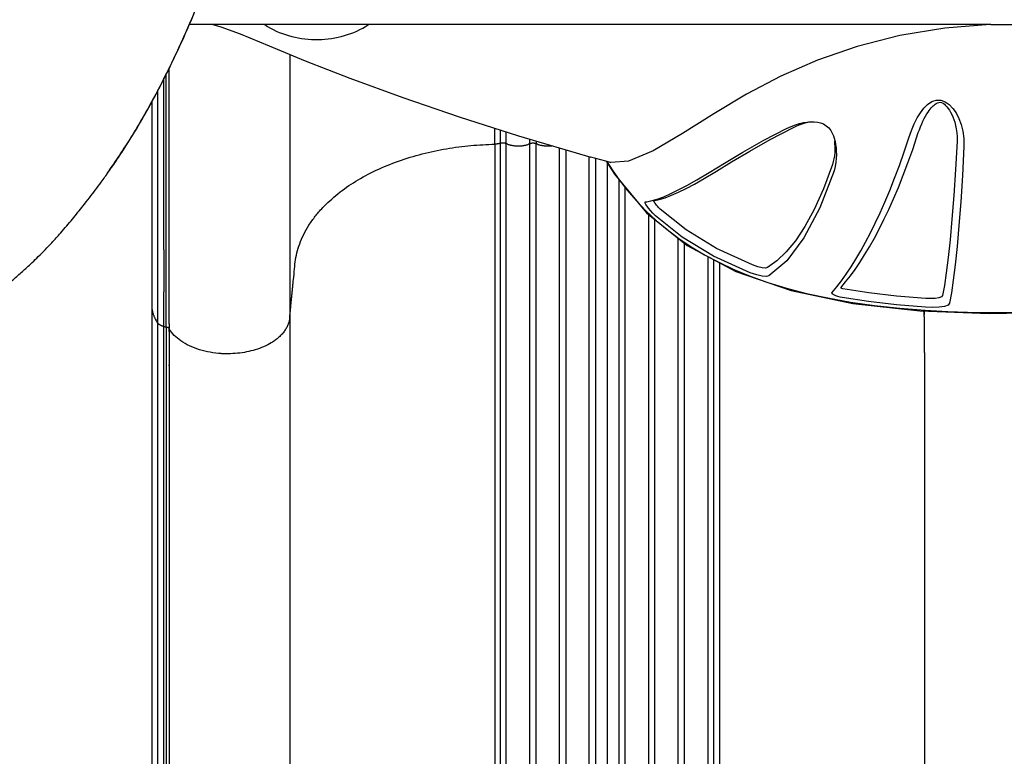
# Model space of a CAD drawing. Units: millimetres. Extents: x -3158 to 18610, y -428 to 14071.
# Drawn here: x 8233 to 8897, y 3535 to 4033 of the extents above; entities that cross this region are included whole.
import ezdxf

# ---------------------------------------------------------------- set-up
doc = ezdxf.new("R2010")
doc.units = ezdxf.units.MM
doc.layers.add('MAKE2D ______', color=7, linetype='Continuous')
doc.layers.add('Make2D$可见线$普通线', color=18, linetype='Continuous')
doc.dimstyles.new('Qitele', dxfattribs={"dimscale": 85, "dimtxt": 4, "dimasz": 5, "dimexe": 4, "dimexo": 0, "dimgap": 3, "dimtad": 1, "dimdec": 0, "dimrnd": 10, "dimzin": 1, "dimtxsty": 'Standard', "dimblk": 'OBLIQUE', "dimcen": 5, "dimdle": 4, "dimclrd": 256, "dimclre": 256, "dimclrt": 256, "dimadec": 0, "dimazin": 0, "dimtfac": 1, "dimtdec": 0, "dimtmove": 0, "dimatfit": 3, "dimldrblk": 'OBLIQUE', "dimfxl": 6, "dimfxlon": 1, "dimlwd": 40, "dimlwe": 30, "dimarcsym": 0})

# ---------------------------------------------------------------- blocks, each defined once
blk = doc.blocks.new('_Oblique')
at = {"color": 0, "linetype": 'ByBlock', "lineweight": -2}
blk.add_line((-0.5, -0.5), (0.5, 0.5), dxfattribs=at)
blk = doc.blocks.new('*D14')
at = {"lineweight": 40, "transparency": 16777216}
blk.add_line((1213.654439339223, 10199.08104360326), (1213.654439339224, 2045.39814745271), dxfattribs=at)
at = {"lineweight": 30, "transparency": 16777216}
for p, q in [((1723.654439339223, 9859.081043603264), (873.6544393392231, 9859.081043603264)), ((1723.654439339225, 2385.39814745271), (873.6544393392247, 2385.39814745271))]:
    blk.add_line(p, q, dxfattribs=at)
at = {"layer": 'Defpoints', "color": 0, "transparency": 16777216}
for p in [(8835.959394732305, 9859.081043603266), (1213.654439339224, 2385.39814745271), (8633.32327714509, 2385.398147452711)]:
    blk.add_point(p, dxfattribs=at)
at = {"lineweight": 40, "transparency": 16777216, "xscale": 425, "yscale": 425, "zscale": 425}
for p, rotation in [((1213.654439339223, 9859.081043603264), 90), ((1213.654439339224, 2385.39814745271), 270)]:
    blk.add_blockref('_Oblique', p, dxfattribs=dict(at, rotation=rotation))
at = {"transparency": 16777216, "insert": (781.0498217346073, 5870.933019110023), "char_height": 340, "attachment_point": 5, "rotation": 90}
blk.add_mtext('7470', dxfattribs=at)
blk = doc.blocks.new('A$C32B7464A')
blk.add_spline([(464.4285888780287, 694.5842302914461), (454.1074980435369, 704.17189528374), (437.5460124198289, 717.1319757117744), (419.4132483476424, 728.710800914836), (391.428524536037, 742.7498758034781), (369.4261929119384, 751.3789405742064), (358.0449424727412, 755.1932241946561), (345.660237664837, 758.8164175577767), (332.6233520351379, 761.6857556815012), (308.6674382026395, 763.6912803956075), (293.8322640458355, 762.7011654509115), (278.2888414617482, 760.521621578846), (258.6826795460365, 755.8119236889033), (227.2563136100216, 743.2099674243364), (214.3956086959515, 736.2405653680762), (196.8332064122369, 724.8438593162791), (186.2571645401476, 716.8473507372692), (179.015374504932, 710.85927617376), (173.8200070082239, 706.3024093343338), (164.5370929735363, 697.6041240697159), (159.4759575124335, 692.5684164790728), (154.7973045066319, 687.7125631577801), (150.8821761205327, 683.4992587297456), (146.4555884613364, 678.5720080880055), (141.2257342317462, 672.5229748720594), (136.2070498208341, 666.475042850223), (131.1701154927432, 660.132033805945), (128.1620096450351, 656.1928739833238), (124.7287926303397, 651.5350749495701), (117.3182808111451, 640.8145122251299), (114.8765500038426, 637.0550725395224), (112.4938664409419, 633.2768130161494), (109.1697255692416, 627.8217448576688), (106.2200612677407, 622.8085424121455), (103.2744490134501, 617.6461770649694), (100.6602899321442, 612.9371892487616), (97.30578331723518, 606.7258207434061), (94.23510912594793, 600.8707425954271), (91.16796804293699, 594.8476304027645), (87.47822789053316, 587.3250285874092), (85.38786919134145, 582.9162803451982), (80.88809350963857, 572.9879180462303), (74.2936869772384, 557.1463846711267), (70.1309605758288, 546.2222021917987), (67.06852824073576, 537.6561572052742), (61.7619635805313, 521.5907125304293), (54.12924980072421, 495.3792357451239), (48.05804097982764, 471.4193319511032), (45.99541044002399, 462.3727371761051), (42.84967984733521, 447.2171581390139), (42.63077366624202, 446.0842762080065)], degree=3)
at = {"layer": 'Make2D$可见线$普通线', "color": 0}
for points, knots in [([(64.79743983253138, 530.1785884836645), (68.11052334493434, 540.1284048234302), (71.70299729424005, 549.9560902142548), (79.3090696723375, 568.788726472405), (83.27071767194138, 577.7320176779976), (87.8305025647278, 587.1990952209453), (88.1493699344428, 587.8574145049788), (88.4695823272341, 588.5148417587116)], [2.220662284572148, 2.220662284572148, 2.220662284572148, 2.220662284572148, 2.275452290479617, 2.275452290479617, 2.327082978035354, 2.327082978035354, 2.330947338252576, 2.330947338252576, 2.330947338252576, 2.330947338252576]), ([(48.65883494213631, 473.1763283044711), (49.15876585713704, 475.2620173792602), (50.20340773023781, 479.5377829561112), (52.36965460903593, 488.0603533850808), (56.25066843174864, 502.5621780740112), (59.85543153843901, 514.7993551802283), (62.38778730733611, 522.769970071211)], [0, 0, 0, 0, 0.6434283642891107, 1.320451561143746, 2.638030275169473, 5.146957338476606, 5.146957338476606, 5.146957338476606, 5.146957338476606])]:
    blk.add_open_spline(points, degree=3, knots=knots, dxfattribs=at)
for points in [[(62.38751901953947, 522.7700553317263), (62.78054928322672, 524.0067323537587), (63.17779746114684, 525.2425150694617), (63.57940421684179, 526.4773042094603)], [(63.57950099844311, 526.477272707416), (63.98112270233105, 527.7122535387825), (64.38706897252996, 528.9460890721311), (64.797442930736, 530.1785874168272)]]:
    blk.add_open_spline(points, degree=3, dxfattribs=at)

msp = doc.modelspace()

# ---------------------------------------------------------------- linework, layer by layer
at = {"color": 7, "linetype": 'Continuous'}
for p, q in [((8887.944574503374, 4029.38663616639), (9368.449891672208, 4029.38663616639)), ((8431.81707056213, 4019.386636152245), (8434.233627539797, 4019.386636152245)), ((8618.067978941777, 3939.964024188252), (8618.005388838326, 3939.98131970103)), ((8631.541770623619, 3936.344891754554), (8618.067978941777, 3939.964024188252)), ((8628.532376693533, 3937.144196262023), (8634.100563925895, 3928.309334387384)), ((8631.242420483264, 3936.417734237759), (8631.539479762054, 3936.345694767944)), ((8634.100563925895, 3928.309334387384), (8655.748011266202, 3902.369162991403)), ((8654.789695283485, 3909.631709181784), (8655.875352731062, 3909.799083995626)), ((8660.281250822562, 3910.550691278208), (8661.195842810877, 3910.706526889808)), ((8660.486958125111, 3910.109324495243), (8660.331357516843, 3910.570394840521))]:
    msp.add_line(p, q, dxfattribs=at)
for points in [[(8887.944574503374, 4029.38663616639), (8887.720150639274, 4029.394657186691), (8347.218146582833, 4029.387113395562)], [(8363.059185883234, 4029.380575213312), (8368.452938394592, 4027.948102762188), (8381.560700371745, 4023.088597670976), (8400.937450343568, 4014.979264378191), (8425.28644806912, 4004.910558230178), (8455.456646003324, 3993.159369460533), (8491.20567906319, 3980.113407616351), (8529.264180221682, 3967.060469108481), (8569.37607568063, 3954.214010340009), (8618.006625569396, 3939.980977877967)], [(8887.638903146231, 4029.383521653966), (8856.953615698701, 4026.976866020494), (8826.58040978093, 4022.023945797344), (8797.85640318328, 4014.720563805975), (8771.091363195825, 4005.414631412998), (8746.368570980412, 3994.545658950949), (8723.192352585611, 3982.353556267648), (8701.04851343899, 3969.143799175763), (8679.92281488757, 3955.837283776047), (8660.19911806329, 3944.2084891177), (8643.507738049346, 3937.206590556852), (8631.541770623619, 3936.344891754554)], [(8832.641353977931, 3952.942813941707), (8834.375322076958, 3957.880109166923), (8836.252944610576, 3962.343329119867), (8838.268727314862, 3966.346527971029), (8840.433968313067, 3969.897354671375), (8842.780352441507, 3972.986571941925), (8845.344544645835, 3975.55026267151), (8848.101174108131, 3977.420546873349), (8851.153570941795, 3978.46060152162), (8854.243021465634, 3978.425492247152), (8857.188201830984, 3977.34133843131), (8859.893266303727, 3975.408305762154), (8862.297242694389, 3972.862022384092), (8864.480600908078, 3969.720735281175), (8866.365673777269, 3966.109823803876), (8867.922950007225, 3962.041003613289), (8869.091929264367, 3957.516436099533), (8869.779357190855, 3952.529399777493), (8869.85271098881, 3947.097366453665)], [(8835.26005051317, 3945.142665003885), (8839.032949360117, 3956.47831853656), (8839.749761619576, 3958.462461245734), (8840.521863227448, 3960.438140433595), (8841.338439308194, 3962.366181700512), (8842.188350862038, 3964.215192503172), (8843.063821844029, 3965.967185691894), (8843.950472176279, 3967.596079462142), (8844.817984876077, 3969.057052597949), (8845.633685662615, 3970.31714902605), (8846.39219831879, 3971.39412188343), (8847.098530888761, 3972.31677167632), (8847.76366364528, 3973.115710289181), (8848.405314030679, 3973.823301185323), (8849.045197449828, 3974.467202147898), (8849.710078924167, 3975.069472650175), (8850.425056757551, 3975.639501929159), (8851.206343968079, 3976.165166922983), (8852.04676583808, 3976.608796830689), (8852.938419096608, 3976.916126617311), (8853.854490116792, 3977.002332855882), (8854.79383247727, 3976.74548777649), (8855.71819151743, 3976.24879040318), (8856.609928217455, 3975.581956753413), (8857.495632427745, 3974.762857779562), (8858.357727172755, 3973.819805556057), (8859.200103859795, 3972.751436984247), (8860.026420807553, 3971.5505559495), (8860.829587532295, 3970.219969416001), (8861.600477273198, 3968.75796608923), (8862.33530990043, 3967.150407597619), (8863.029243955709, 3965.377442845544), (8863.667389928567, 3963.426835083279), (8864.230551443732, 3961.287184882232), (8864.694546997809, 3958.950782997003), (8865.029752070288, 3956.40649587605), (8865.200005072431, 3953.642220962931), (8865.16131722249, 3950.665111116126)], [(8661.195975353156, 3910.706368129664), (8664.087168348691, 3911.312753254133), (8668.183649987652, 3912.505821558727), (8672.596515728364, 3914.144784084543), (8677.307957356534, 3916.207056010076), (8682.335085803148, 3918.676588492635), (8687.95352029588, 3921.693583032371), (8694.591638012062, 3925.490833336858), (8702.820735538291, 3930.401914413313), (8713.092049401457, 3936.638949119158), (8725.301279591775, 3943.951490858533), (8739.196421629778, 3951.871973030436), (8754.29088563021, 3959.762543176788)], [(8750.215349006554, 3959.224018610017), (8753.216547867894, 3960.573962193965), (8756.133545630233, 3961.675463429994), (8758.936047335068, 3962.54652175129), (8761.60935472374, 3963.197539712586), (8764.147469746269, 3963.632731656478), (8764.917829152924, 3963.725500950233)], [(8754.29088563021, 3959.762543176788), (8756.603968857526, 3960.830191153153), (8758.76704813537, 3961.701947484216), (8760.790978986974, 3962.413250554811), (8762.701123545965, 3962.99084362611), (8764.529522406083, 3963.453946682588), (8766.316471590399, 3963.81239407081)], [(8764.917829152924, 3963.725500950233), (8766.524900500459, 3963.850844209803), (8768.792724369414, 3963.854156346955), (8770.951370646275, 3963.629944570355), (8773.019723039673, 3963.147844216342), (8775.041040061129, 3962.347446911961), (8776.974424954591, 3961.159667123567), (8778.638210496545, 3959.656536561284), (8779.972509567713, 3957.950067551246), (8780.973275335942, 3956.193507432348), (8781.741760923614, 3954.402997800462), (8782.332873967913, 3952.627635301084)], [(8655.875352731062, 3909.799083995626), (8658.600216326042, 3910.364380584033), (8662.755515038065, 3911.557957396661), (8667.231057262543, 3913.206447282129), (8672.009257339843, 3915.285703473921), (8677.108778339141, 3917.779142238338), (8682.810337644041, 3920.827603979553), (8689.5484469535, 3924.664374238018), (8697.903432073974, 3929.62394538262), (8708.329190317047, 3935.91419621012), (8720.725245355949, 3943.282688457337), (8734.847050080047, 3951.26350318826), (8750.215349006554, 3959.224018610017)], [(8780.712469969847, 3848.287134730046), (8784.018650763755, 3852.237584395414), (8787.26380267294, 3856.471746424468), (8790.460674719274, 3860.970057325751), (8793.650965912646, 3865.772614407928), (8796.893680153269, 3870.968832694132), (8800.19309769178, 3876.583303069863), (8803.488318223128, 3882.528054014365), (8806.75541740362, 3888.763375576578), (8810.000524075323, 3895.306320010939), (8813.24144136763, 3902.214517948909), (8816.505522949301, 3909.565134918223), (8819.785913439206, 3917.380138101165), (8823.054877589311, 3925.631863308772), (8826.29599778945, 3934.312590927315), (8829.496584222565, 3943.417450737958), (8832.641353977931, 3952.942813941707)], [(8782.388273867226, 3951.015279994106), (8782.595300615969, 3949.024853446834), (8782.705578038265, 3946.965535259391), (8782.714955982432, 3944.914685579242), (8782.624703836307, 3942.879974292002), (8782.430443445075, 3940.851377054023), (8782.126293121226, 3938.848759753913), (8781.706199902546, 3936.905169137892), (8781.160781023878, 3935.055400262056)], [(8782.332873967913, 3952.627635301084), (8782.871260048792, 3950.514084966584), (8783.264959291817, 3948.416149459859), (8783.544579321839, 3946.264034043728), (8783.716165374353, 3944.026571833609), (8783.774598193733, 3941.665935348625), (8783.69954148843, 3939.156876539222), (8783.453811469342, 3936.472125409135), (8782.976605570846, 3933.603132519049), (8782.16291418337, 3930.577305492559)], [(8865.16131722249, 3950.665111116126), (8864.08916984187, 3931.502045649562), (8862.940594963642, 3913.923620747366), (8861.7277519716, 3898.111976446547), (8860.477451818035, 3884.167902466776), (8859.204575494252, 3872.111265291016), (8857.92235612843, 3861.873979957738), (8856.646329366398, 3853.353579034003), (8855.38580840014, 3846.427447504735)], [(8869.85271098881, 3947.097366453665), (8868.782059678313, 3927.601538569106), (8867.637942302012, 3909.727132491062), (8866.429252169299, 3893.659953872811), (8865.183960357303, 3879.499330011189), (8863.918242901535, 3867.262503388883), (8862.645257413591, 3856.879061629581), (8861.379541080532, 3848.244809099699), (8860.128630387218, 3841.235904784517)], [(8786.68879850171, 3851.759583804604), (8789.98358501817, 3855.618912336467), (8793.216733860172, 3859.757506626767), (8796.40158619723, 3864.156577569076), (8799.580062603432, 3868.85577297079), (8802.811250189523, 3873.943493942868), (8806.09970059726, 3879.444976746767), (8809.384209011361, 3885.274149238154), (8812.640338485566, 3891.391997230377), (8815.873833971506, 3897.815504659542), (8819.10186758617, 3904.601540088501), (8822.35119583187, 3911.826153662369), (8825.614364806825, 3919.511555656754), (8828.863743672235, 3927.630993003455), (8832.08317177961, 3936.176590465584), (8835.26005051317, 3945.142665003885)], [(8628.947979885736, 3937.032208106561), (8632.50002660905, 3931.377421004254), (8637.197557769687, 3924.599551817511)], [(8781.160781023878, 3935.055400262056), (8774.962932604918, 3918.460245349001), (8768.685531048133, 3904.52203179185), (8762.405777906039, 3892.974164398642), (8756.146685576037, 3883.513730170926), (8749.899756955565, 3875.874530321882), (8743.657865337911, 3869.871015829696), (8737.398502937285, 3865.366181431156)], [(8782.16291418337, 3930.577305492559), (8772.583272241318, 3905.784142572047), (8761.880485873116, 3885.323857612173), (8750.317110108532, 3869.841197779075), (8738.182421973877, 3859.665321192668)], [(8637.197557769687, 3924.599551817511), (8642.584414648445, 3917.59155304281), (8648.629140246863, 3910.530991579224), (8655.196880125703, 3903.657726159632), (8662.13665551893, 3897.14943304535), (8669.503450934397, 3890.955443046398), (8677.364887006435, 3885.035535491385), (8685.761989566177, 3879.385104387467), (8694.739444084262, 3874.004610066499), (8704.340932223393, 3868.901269907969), (8714.610411693488, 3864.086029381513), (8725.627544829476, 3859.559482285717), (8737.445420659002, 3855.341031106618), (8750.06329461417, 3851.467795145109), (8763.522205271729, 3847.957671175151), (8777.902009685553, 3844.820940006721), (8793.241944564128, 3842.080562493116), (8809.467956151435, 3839.77272462492), (8826.655797115498, 3837.903558579354), (8843.683796679688, 3836.560303130384), (8859.045178444503, 3835.730203477484), (8872.232489597023, 3835.275778704403), (8884.0766064536, 3835.052409168937), (8895.541826999135, 3834.990413359475), (8907.58502876616, 3835.093442363483)], [(8661.660691535653, 3900.358399525219), (8659.837543945207, 3902.147207834634), (8658.292070813332, 3903.858870494434), (8657.026130604645, 3905.412008393811), (8656.02977881793, 3906.769311442353), (8655.286755546666, 3907.921661431137), (8654.820818647713, 3908.812616844974), (8654.648093074997, 3909.411421766177), (8654.789695283485, 3909.631709181784)], [(8664.919154335133, 3904.790499019691), (8664.245260613126, 3905.434705219137), (8663.596280018886, 3906.104349035995), (8662.98379567117, 3906.776988427235), (8662.414246767148, 3907.439004095759), (8661.887621485657, 3908.086808121407), (8661.397476733226, 3908.728190450456), (8660.955535633402, 3909.351811354536), (8660.811439952638, 3909.569318981456), (8660.486958125111, 3910.109324495243)], [(8655.748011266202, 3902.369162991403), (8683.146278369182, 3880.293175123945), (8715.875761438481, 3862.74642535016)], [(8725.49714888251, 3861.898207028913), (8700.782361672638, 3873.136326514876), (8679.705062912632, 3885.971179149572), (8661.660691535653, 3900.358399525219)], [(8727.078938500053, 3867.205026564559), (8702.929010726832, 3878.239402876607), (8682.38943731747, 3890.799333203693), (8664.919154335133, 3904.790499019691)], [(8737.398502937285, 3865.366181431156), (8736.04884781604, 3865.047532355522), (8733.794030657125, 3865.225936839932), (8730.746376948402, 3865.944429850402), (8727.078938500053, 3867.205026564559)], [(8715.875761438481, 3862.74642535016), (8753.252781341289, 3849.815577169582), (8794.925459754159, 3841.08399881707), (8839.969291853631, 3836.11823384693), (8886.760471128713, 3834.347880382491), (8933.648229182028, 3835.303102391183), (8978.95301543569, 3839.602962134893), (9020.931831216934, 3847.962173187982)], [(8738.182421973877, 3859.665321192668), (8736.515987369436, 3859.272893648878), (8733.729614250595, 3859.49151474324), (8729.980602897122, 3860.367263225337), (8725.49714888251, 3861.898207028913)], [(8787.701781934098, 3845.100265201174), (8786.235311892844, 3845.400243943317), (8784.81004417452, 3845.774831870767), (8783.505180386157, 3846.200901676428), (8782.385350177385, 3846.6558091689), (8781.504625581292, 3847.115922231365), (8780.90998200557, 3847.557303378002), (8780.636107356491, 3847.958339136727), (8780.712469969847, 3848.287134730046)], [(8788.0947841249, 3851.107108538614), (8787.521412660572, 3851.244941943405), (8787.042623321031, 3851.423887955832), (8786.738300368626, 3851.606873436911), (8786.68879850171, 3851.759583804604)], [(8844.05391185006, 3844.515096318231), (8824.39969402572, 3846.147224991808), (8805.745156040968, 3848.345577554479), (8788.0947841249, 3851.107108538614)], [(8843.95502642679, 3838.545098909111), (8824.243106482696, 3840.161921624), (8805.489216336951, 3842.347294255793), (8787.701781934098, 3845.100265201174)], [(8860.128630387218, 3841.235904784517), (8859.104067204025, 3840.061729698406), (8856.714656100463, 3839.17635033893), (8853.186089932191, 3838.610827431454), (8848.84029593438, 3838.396583534333), (8843.95502642679, 3838.545098909111)], [(8855.38580840014, 3846.427447504735), (8854.659939745325, 3845.59376151664), (8852.981327397836, 3844.964803160714), (8850.5098647642, 3844.562879560217), (8847.471259294864, 3844.41027667265), (8844.05391185006, 3844.515096318231)]]:
    msp.add_lwpolyline(points, dxfattribs=at)
for centre, start, end in [((8431.81707056213, 4081.480658312525), 237.0298185236574, 270), ((8434.233627539797, 4081.480658312525), 270, 302.9701814763426)]:
    msp.add_arc(centre, 62.09402216028886, start, end, dxfattribs=at)
at = {"layer": 'MAKE2D ______'}
for points in [[(8414.905940341647, 4009.203066823444), (8414.905940341705, 4004.349016564265), (8414.905940341734, 3999.494966305072)], [(8333.494948894193, 3827.44622689041), (8333.494961375141, 3913.801868473645), (8333.494967620383, 4000.157510056852)], [(8414.905940341181, 3999.494966278413), (8414.905940341181, 3915.559708711058), (8414.905940341181, 3831.624451143674)], [(8330.026038736512, 3877.332900474379), (8330.026036779134, 3935.254879296837), (8330.026038849057, 3993.176858119237)], [(8331.601781100442, 3825.258666013666), (8331.601778259646, 3910.789992576909), (8331.601779685792, 3996.321319140152)], [(8325.668524519686, 3984.174291676616), (8325.668524924695, 3980.482621488649), (8325.668525782065, 3976.790951300711)], [(8322.010252826236, 3840.044602488408), (8322.010252826207, 3908.954836926954), (8322.010252826207, 3977.865071365515)], [(8325.668523312022, 3976.790951350536), (8325.66852528986, 3971.637019523485), (8325.668528187001, 3966.483087696462)], [(8325.668530054798, 3966.483087647219), (8325.6685123489, 3897.292074100442), (8325.66853770308, 3828.101060553665)], [(8553.272396898392, 3948.667872790895), (8553.272396899527, 3703.72637155094), (8553.272396900662, 3446.784870310956)], [(8557.068309811119, 3447.336355917047), (8557.06830981106, 3704.277857157846), (8557.068309810973, 3949.219358398615)], [(8560.967139858869, 3447.136721534545), (8560.967139859189, 3704.07822277613), (8560.96713985948, 3949.019724017715)], [(8576.919888705423, 3948.90760756535), (8576.919888643984, 3950.456859540129), (8576.919888585631, 3952.006111514907)], [(8576.91988853048, 3447.024345208956), (8576.91988853048, 3703.965846451298), (8576.91988853048, 3948.90734769361)], [(8581.24421280442, 3950.740482252535), (8581.24421276839, 3949.824044908943), (8581.244212731282, 3948.90760756535)], [(8581.2442128548, 3447.024345208956), (8581.2442128548, 3703.965846451298), (8581.2442128548, 3948.90734769361)], [(8596.91988853048, 3447.024345208956), (8596.91988853048, 3702.521179692943), (8596.91988853048, 3946.15257604987)], [(8601.2442128548, 3944.886946756647), (8601.2442128548, 3701.85758741272), (8601.2442128548, 3447.024345208956)], [(8616.91988853048, 3447.024345208956), (8616.91988853048, 3699.452768636656), (8616.91988853048, 3940.299040568752)], [(8621.2442128548, 3939.03341127553), (8621.2442128548, 3698.789564212893), (8621.2442128548, 3447.024345208956)], [(8629.08205069261, 3936.272046376362), (8629.08205069261, 3696.668398364818), (8629.08205069261, 3445.607776209894)], [(8636.919888530538, 3924.930933123069), (8636.919888530509, 3691.405362109428), (8636.91988853048, 3447.024345208956)], [(8641.2442128548, 3447.024345208956), (8641.2442128548, 3688.694699354754), (8641.2442128548, 3919.749088243996)], [(8656.91988853048, 3901.424929979308), (8656.91988853048, 3679.12037551235), (8656.91988853048, 3447.024345208956)], [(8661.2442128548, 3447.024345208956), (8661.2442128548, 3677.301806726573), (8661.2442128548, 3897.940631831581)], [(8676.91988853048, 3447.024345208956), (8676.91988853048, 3670.714747654019), (8676.91988853048, 3885.310051046028)], [(8681.2442128548, 3447.024345208956), (8681.2442128548, 3668.899074146211), (8681.2442128548, 3881.825752898301)], [(8330.026039332559, 3877.332900235029), (8330.02603811145, 3863.197765044875), (8330.026036890311, 3849.062629854721)], [(8697.19696152638, 3447.136721534545), (8697.196961526119, 3664.231906606386), (8697.196961525886, 3872.760400439431)], [(8701.095791574131, 3447.336355917047), (8701.09579157419, 3663.239713111492), (8701.095791574277, 3870.670181198169)], [(8704.89170448645, 3868.635137323923), (8704.891704485548, 3661.916205382622), (8704.891704484617, 3446.784870310956)], [(8330.026037712058, 3825.573446693663), (8330.02603587334, 3837.318038245983), (8330.0260368163, 3849.062629798114)], [(8322.010252826789, 3338.162199271559), (8322.010252823413, 3582.33073208217), (8322.010252820037, 3838.49926489278)], [(8843.083327413799, 3833.384322240607), (8842.952889904642, 3834.697303098837), (8842.822452395514, 3836.010283957068)], [(8333.494948619365, 3827.44622689041), (8333.494949535263, 3825.78989666704), (8333.49495045116, 3824.13356644367)], [(8414.905940341181, 3831.624451143674), (8414.905940341181, 3574.682949898655), (8414.905940341181, 3329.741448653665)], [(8330.026037701173, 3825.573446693663), (8330.813909320597, 3825.416056350754), (8331.601780939993, 3825.258666007845)], [(8330.026037861157, 3323.690444173677), (8330.02603778118, 3568.631945433684), (8330.026037701173, 3825.573446693663)], [(8331.601781211182, 3825.258665953683), (8331.601781156176, 3568.317164723681), (8331.60178110117, 3323.37566349368)], [(8843.258161041158, 3807.984128623684), (8843.258161041158, 3562.86278863866), (8843.258161041158, 3329.741448653665)]]:
    msp.add_open_spline(points, degree=2, dxfattribs=at)
for points, weights in [([(8553.272397268564, 3948.668546363166), (8553.272342829383, 3954.020018259536), (8553.272315496899, 3959.37149015614)], [1, 0.9999999999826068, 0.9999999999716283]), ([(8557.068310012517, 3949.22041809644), (8557.06829238456, 3953.688096200996), (8557.068277325161, 3958.155774305436)], [1, 0.9999999999994328, 0.9999999999989484]), ([(8560.96713973803, 3949.02058030264), (8560.96718796494, 3952.963828922664), (8560.96721904185, 3956.907077542848)], [1, 0.999999999982174, 0.9999999999690768]), ([(8557.068309998023, 3949.22041809644), (8555.205101175488, 3948.705479885772), (8553.272397268505, 3948.668546363166)], [1, 0.9921643693118528, 1]), ([(8560.967139738059, 3949.02058030264), (8559.050892071711, 3949.767590812444), (8557.068310013186, 3949.2204178951)], [1, 0.9490788380825378, 1]), ([(8561.838471107214, 3948.684448622233), (8561.398363683635, 3948.840765992441), (8560.96713972179, 3949.02014146225)], [1, 0.9996500368790794, 1]), ([(8561.838497804769, 3948.684491877335), (8568.921029203397, 3946.287113360551), (8576.03659866724, 3948.584578479851)], [1, 0.9494400148819271, 1]), ([(8576.919888739678, 3948.90760756535), (8576.482488206868, 3948.734501647705), (8576.036666571017, 3948.584408496223)], [1, 0.9996607290509948, 1]), ([(8581.2442126456, 3948.90760756535), (8579.082050692465, 3949.71611232451), (8576.919888739678, 3948.90760756535)], [1, 0.9366571921256598, 1]), ([(8582.11092588806, 3948.589980494471), (8581.673505461964, 3948.737705070911), (8581.2442126456, 3948.90760756535)], [1, 0.999672774240222, 1]), ([(8582.110991244932, 3948.590143464018), (8586.848450529738, 3947.057799509043), (8591.7918101502, 3947.653445487282)], [1, 0.9664957089822092, 0.9792490968004096]), ([(8325.668537682155, 3828.101060557943), (8322.081236825132, 3833.534310803254), (8322.010259799863, 3840.044602496266)], [1, 0.9592889904030922, 1]), ([(8843.065729711147, 3836.001079511952), (8843.08245669404, 3834.693428165148), (8843.098335556395, 3833.385766244617)], [0.9999999494787636, 0.9999999221572926, 1]), ([(8843.258161041158, 3807.984128623684), (8843.256353016244, 3820.685438950539), (8843.097796946298, 3833.38575970487)], [1, 0.9999809612400908, 1]), ([(8331.601780951169, 3825.258666013666), (8332.065004903216, 3825.167930360942), (8332.492666777543, 3824.968143700513)], [1, 0.9925913682295932, 1]), ([(8333.494950398366, 3824.133566533048), (8333.118672920187, 3824.700810707268), (8332.492666761216, 3824.968143800485)], [1, 0.9580296690825016, 1])]:
    msp.add_rational_spline(points, weights, degree=2, dxfattribs=at)
for points, weights, degree, knots in [([(8414.905940341181, 3831.624451143674), (8416.702436581167, 3849.707939463675), (8418.498932821181, 3867.791427783675), (8426.257866049855, 3945.892664551531), (8553.27239707511, 3948.667872794795)], [1, 1, 1, 0.7404090671533857, 1], 2, [-40.41503520617278, -40.41503520617278, -40.41503520617278, -34.5295668384928, -34.5295668384928, -13.93701129362543, -13.93701129362543, -13.93701129362543]), ([(8330.026037701173, 3825.573446693663), (8327.328726241918, 3825.943275193124), (8325.668537831196, 3828.101060323657), (8325.669402422121, 3583.101943617781), (8325.66940251275, 3350.102826911905)], [1, 0.9251489067692532, 1, 1, 1], 2, [0, 0, 0, 0.5167098841604711, 0.5167098841604711, 47.11653322533792, 47.11653322533792, 47.11653322533792]), ([(8414.905940343247, 3831.62445114414), (8412.819970058801, 3807.119495715939), (8372.962701517361, 3807.119495715779), (8369.891957858214, 3807.119153765634), (8366.833745650307, 3807.396290604003)], [1, 0.7253743884998717, 1, 0.9989767315178218, 1], 2, [14.78292388408565, 14.78292388408565, 14.78292388408565, 16.3013602825109, 16.3013602825109, 16.9150899301001, 16.9150899301001, 16.9150899301001]), ([(8366.833745661454, 3807.396290600846), (8351.059218979615, 3808.828812045278), (8338.868229996155, 3815.044755999596), (8333.494950451277, 3824.133566448414), (8333.495024879026, 3660.839232310165), (8333.495024867967, 3485.544898171916), (8333.495024856908, 3322.250564033668)], [0.9604399043142144, 0.8813197129426438, 0.8945064115045724, 1, 1, 0.9999999999999998, 1], 3, [1.152715523251245, 1.152715523251245, 1.152715523251245, 1.152715523251245, 2.221724186009959, 2.221724186009959, 2.221724186009959, 51.21002442748294, 51.21002442748294, 51.21002442748294, 51.21002442748294])]:
    msp.add_rational_spline(points, weights, degree=degree, knots=knots, dxfattribs=at)

# ---------------------------------------------------------------- block references
at = {"rotation": 170.4490941998272}
msp.add_blockref('A$C32B7464A', (8476.381222641183, 4494.600680489391), dxfattribs=at)

# ---------------------------------------------------------------- dimensions: what is measured, and where the dimension line sits
at = {"color": 0}
dim = msp.add_linear_dim(base=(1213.654439339224, 2385.39814745271), p1=(8835.959394732301, 9859.081043603263), p2=(8633.323277145086, 2385.39814745271), angle=90, dimstyle='Qitele', dxfattribs=at)
dim.commit()
dim.dimension.update_dxf_attribs({"geometry": '*D14', "text_midpoint": (1213.654439339225, 5870.933019110023), "dimtype": 160})

doc.saveas('drawing.dxf')
